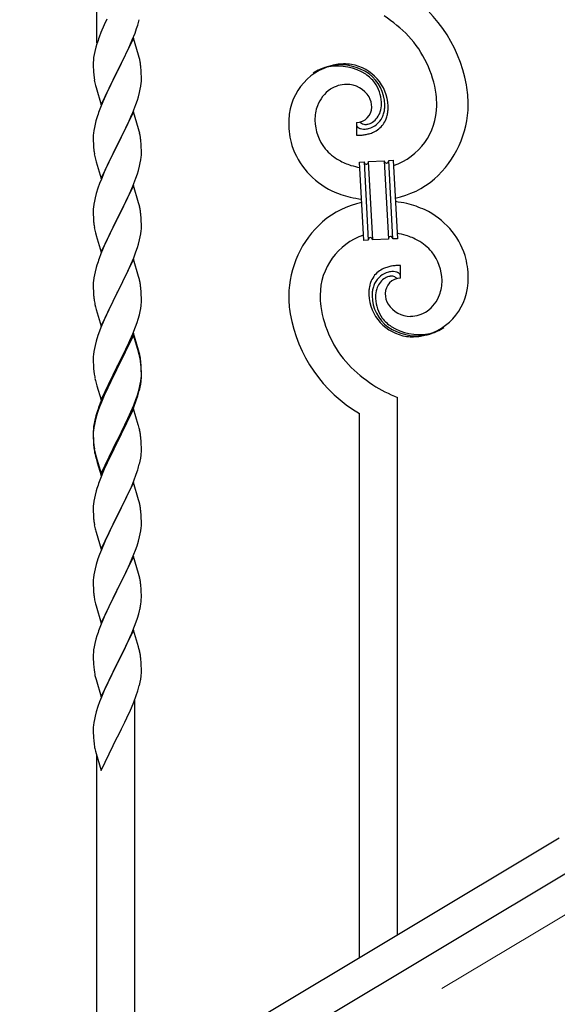
# Model space of a CAD drawing. Units: millimetres. Extents: x 250 to 8280, y 75 to 5795.
# Drawn here: x 1878 to 2118, y 1732 to 2171 of the extents above; entities that cross this region are included whole.
import ezdxf

# ---------------------------------------------------------------- set-up
doc = ezdxf.new("R2010")
doc.units = ezdxf.units.MM
doc.layers.add('YKK_A1', color=4, linetype='Continuous', lineweight=30)
doc.layers.add('YKK_D', color=6, linetype='Continuous', lineweight=13)

msp = doc.modelspace()

# ---------------------------------------------------------------- linework, layer by layer
at = {"layer": 'YKK_A1', "linetype": 'Continuous'}
for p, q in [((1912.8, 2160.62), (1912.8, 2335.79)), ((1916.14, 2168.64), (1914.67, 2165.11)), ((1917.25, 2171.1), (1916.14, 2168.64)), ((1930.59, 2166.96), (1931.08, 2168.45)), ((1914.67, 2165.11), (1913.9, 2163.08)), ((1928.66, 2161.9), (1929.86, 2164.94)), ((1929.86, 2164.94), (1930.59, 2166.96)), ((1912.87, 2160.08), (1912.43, 2158.61)), ((1929.2, 2162.69), (1921.97, 2147.83)), ((1926.48, 2156.95), (1927.59, 2159.39)), ((1927.59, 2159.39), (1928.66, 2161.9)), ((1931.46, 2155.05), (1929.2, 2162.69)), ((1911.65, 2155.31), (1911.43, 2153.98)), ((1911.94, 2156.7), (1911.65, 2155.31)), ((1912.43, 2158.61), (1911.94, 2156.7)), ((1925.36, 2154.6), (1926.48, 2156.95)), ((1931.71, 2154.09), (1931.46, 2155.05)), ((1911.26, 2151.89), (1911.25, 2151.49)), ((1911.25, 2151.49), (1911.27, 2149.63)), ((1911.3, 2152.71), (1911.26, 2151.89)), ((1922.14, 2148.16), (1923.86, 2151.55)), ((1923.86, 2151.55), (1925.36, 2154.6)), ((1931.93, 2153.15), (1931.71, 2154.09)), ((1911.27, 2149.63), (1911.3, 2148.62)), ((1911.3, 2148.62), (1911.35, 2147.68)), ((1911.35, 2147.68), (1911.45, 2146.24)), ((1911.45, 2146.24), (1911.6, 2144.93)), ((1914.75, 2132.97), (1921.97, 2147.83)), ((1921.81, 2147.5), (1919.02, 2141.97)), ((1921.97, 2147.83), (1921.81, 2147.5)), ((1921.97, 2147.83), (1922.14, 2148.16)), ((1932.58, 2148.28), (1932.47, 2149.7)), ((1932.64, 2147.04), (1932.58, 2148.28)), ((1932.69, 2145.31), (1932.64, 2147.04)), ((1911.6, 2144.93), (1911.74, 2143.94)), ((1912.23, 2141.57), (1912.48, 2140.62)), ((1919.02, 2141.97), (1917.7, 2139.19)), ((1932.45, 2141.24), (1932.61, 2142.54)), ((1932.61, 2142.54), (1932.67, 2143.37)), ((1932.67, 2143.37), (1932.69, 2144.17)), ((1932.69, 2144.17), (1932.69, 2145.31)), ((1912.48, 2140.62), (1914.75, 2132.97)), ((1917.25, 2138.23), (1915.5, 2134.27)), ((1917.7, 2139.19), (1917.25, 2138.23)), ((1931.38, 2136.57), (1931.9, 2138.49)), ((1931.9, 2138.49), (1932.21, 2139.89)), ((1932.21, 2139.89), (1932.45, 2141.24)), ((1915.5, 2134.27), (1914.47, 2131.74)), ((1928.87, 2129.54), (1930.24, 2133.08)), ((1930.24, 2133.08), (1930.92, 2135.09)), ((1930.92, 2135.09), (1931.38, 2136.57)), ((1914.47, 2131.74), (1913.9, 2130.22)), ((1929.2, 2129.82), (1921.97, 2114.96)), ((1928.02, 2127.52), (1928.87, 2129.54)), ((1931.46, 2122.17), (1929.2, 2129.82)), ((1912.05, 2124.3), (1911.74, 2122.9)), ((1912.43, 2125.74), (1912.05, 2124.3)), ((1912.87, 2127.21), (1912.43, 2125.74)), ((1925.36, 2121.73), (1926.48, 2124.08)), ((1926.48, 2124.08), (1928.02, 2127.52)), ((2028.52, 2125), (2028.52, 2119.36)), ((2030.24, 2125.09), (2030.2, 2125.13)), ((1911.34, 2120.26), (1911.28, 2119.43)), ((1911.5, 2121.55), (1911.34, 2120.26)), ((1911.74, 2122.9), (1911.5, 2121.55)), ((1923.86, 2118.68), (1925.36, 2121.73)), ((1931.71, 2121.22), (1931.46, 2122.17)), ((1931.93, 2120.28), (1931.71, 2121.22)), ((1911.28, 2119.43), (1911.25, 2118.63)), ((1911.25, 2118.63), (1911.27, 2116.77)), ((1911.27, 2116.77), (1911.3, 2115.76)), ((1911.3, 2115.76), (1911.35, 2114.82)), ((1921.97, 2114.96), (1922.14, 2115.29)), ((1922.14, 2115.29), (1923.86, 2118.68)), ((1932.58, 2115.41), (1932.47, 2116.82)), ((1932.64, 2114.17), (1932.58, 2115.41)), ((1911.35, 2114.82), (1911.43, 2113.65)), ((1911.6, 2112.06), (1911.74, 2111.07)), ((1914.75, 2100.1), (1921.97, 2114.96)), ((1921.63, 2114.29), (1918.81, 2108.65)), ((1921.97, 2114.96), (1921.63, 2114.29)), ((1932.69, 2112.44), (1932.64, 2114.17)), ((1932.67, 2110.5), (1932.69, 2111.3)), ((1932.69, 2111.3), (1932.69, 2112.44)), ((1912.23, 2108.71), (1912.55, 2107.51)), ((1912.55, 2107.51), (1914.75, 2100.1)), ((1918.81, 2108.65), (1917.47, 2105.85)), ((1931.9, 2105.62), (1932.21, 2107.02)), ((1932.21, 2107.02), (1932.45, 2108.37)), ((1932.45, 2108.37), (1932.61, 2109.67)), ((1932.61, 2109.67), (1932.67, 2110.5)), ((2029.89, 2107.45), (2031.89, 2107.55)), ((2031.72, 2072.5), (2029.89, 2107.45)), ((2031.89, 2107.55), (2033.72, 2072.6)), ((2031.89, 2107.55), (2033.72, 2072.6)), ((2033.89, 2107.66), (2040.87, 2108.02)), ((2035.72, 2072.71), (2033.89, 2107.66)), ((2035.72, 2072.71), (2033.89, 2107.66)), ((2040.87, 2108.02), (2042.71, 2073.07)), ((2040.87, 2108.02), (2042.71, 2073.07)), ((2042.87, 2108.13), (2044.87, 2108.23)), ((2044.7, 2073.18), (2042.87, 2108.13)), ((2044.7, 2073.18), (2042.87, 2108.13)), ((2044.87, 2108.23), (2046.7, 2073.28)), ((1916.14, 2102.9), (1914.87, 2099.88)), ((1917.47, 2105.85), (1916.14, 2102.9)), ((1930.24, 2100.21), (1930.92, 2102.22)), ((1930.92, 2102.22), (1931.38, 2103.7)), ((1931.38, 2103.7), (1931.9, 2105.62)), ((1914.08, 2097.85), (1913.36, 2095.84)), ((1914.87, 2099.88), (1914.08, 2097.85)), ((1928.87, 2096.67), (1930.24, 2100.21)), ((1912.57, 2093.36), (1912.05, 2091.43)), ((1913.36, 2095.84), (1912.57, 2093.36)), ((1929.2, 2096.95), (1921.97, 2082.09)), ((1926.7, 2091.7), (1928.02, 2094.66)), ((1928.02, 2094.66), (1928.87, 2096.67)), ((1931.46, 2089.31), (1929.2, 2096.95)), ((1911.74, 2090.03), (1911.5, 2088.68)), ((1912.05, 2091.43), (1911.74, 2090.03)), ((1924.92, 2087.96), (1926.03, 2090.26)), ((1926.03, 2090.26), (1926.7, 2091.7)), ((1931.71, 2088.35), (1931.46, 2089.31)), ((1911.28, 2086.56), (1911.25, 2085.76)), ((1911.25, 2085.76), (1911.27, 2083.9)), ((1911.34, 2087.39), (1911.28, 2086.56)), ((1911.5, 2088.68), (1911.34, 2087.39)), ((1922.14, 2082.43), (1924.92, 2087.96)), ((1931.93, 2087.41), (1931.71, 2088.35)), ((1911.27, 2083.9), (1911.3, 2082.89)), ((1911.3, 2082.89), (1911.35, 2081.95)), ((1911.35, 2081.95), (1911.43, 2080.78)), ((1914.75, 2067.23), (1921.97, 2082.09)), ((1921.81, 2081.76), (1918.81, 2075.78)), ((1921.97, 2082.09), (1921.81, 2081.76)), ((1921.97, 2082.09), (1922.14, 2082.43)), ((1932.58, 2082.54), (1932.47, 2083.96)), ((1932.64, 2081.3), (1932.58, 2082.54)), ((1932.69, 2079.57), (1932.64, 2081.3)), ((1911.6, 2079.19), (1911.74, 2078.2)), ((1912.23, 2075.84), (1912.48, 2074.88)), ((1918.81, 2075.78), (1917.47, 2072.98)), ((1932.45, 2075.5), (1932.61, 2076.8)), ((1932.61, 2076.8), (1932.67, 2077.63)), ((1932.67, 2077.63), (1932.69, 2078.43)), ((1932.69, 2078.43), (1932.69, 2079.57)), ((1912.48, 2074.88), (1912.55, 2074.64)), ((1912.55, 2074.64), (1914.75, 2067.23)), ((1917.47, 2072.98), (1916.14, 2070.03)), ((1931.38, 2070.83), (1931.9, 2072.75)), ((1931.9, 2072.75), (1932.21, 2074.15)), ((1932.21, 2074.15), (1932.45, 2075.5)), ((2033.72, 2072.6), (2031.72, 2072.5)), ((2042.71, 2073.07), (2035.72, 2072.71)), ((2046.7, 2073.28), (2044.7, 2073.18)), ((1916.14, 2070.03), (1914.67, 2066.5)), ((1929.28, 2064.81), (1930.24, 2067.35)), ((1930.24, 2067.35), (1930.92, 2069.35)), ((1930.92, 2069.35), (1931.38, 2070.83)), ((1914.67, 2066.5), (1913.9, 2064.48)), ((1929.2, 2064.08), (1921.97, 2049.22)), ((1928.02, 2061.79), (1929.28, 2064.81)), ((1931.46, 2056.44), (1929.2, 2064.08)), ((1912.05, 2058.56), (1911.74, 2057.17)), ((1912.57, 2060.49), (1912.05, 2058.56)), ((1912.87, 2061.47), (1912.57, 2060.49)), ((1922.14, 2049.55), (1926.7, 2058.83)), ((1926.7, 2058.83), (1928.02, 2061.79)), ((2048.07, 2055.73), (2048.07, 2061.37)), ((1911.34, 2054.52), (1911.28, 2053.69)), ((1911.5, 2055.81), (1911.34, 2054.52)), ((1911.74, 2057.17), (1911.5, 2055.81)), ((1931.71, 2055.48), (1931.46, 2056.44)), ((1931.93, 2054.54), (1931.71, 2055.48)), ((1911.28, 2053.69), (1911.25, 2052.89)), ((1911.25, 2052.89), (1911.27, 2051.03)), ((1911.27, 2051.03), (1911.3, 2050.02)), ((1911.3, 2050.02), (1911.35, 2049.08)), ((1921.97, 2049.22), (1922.14, 2049.55)), ((1932.58, 2049.68), (1932.47, 2051.09)), ((1932.64, 2048.44), (1932.58, 2049.68)), ((1911.35, 2049.08), (1911.43, 2047.91)), ((1914.75, 2034.36), (1921.97, 2049.22)), ((1920.09, 2045.51), (1917.92, 2041.06)), ((1921.81, 2048.89), (1920.09, 2045.51)), ((1921.97, 2049.22), (1921.81, 2048.89)), ((1932.69, 2046.71), (1932.64, 2048.44)), ((1932.67, 2044.76), (1932.69, 2045.56)), ((1932.69, 2045.56), (1932.69, 2046.71)), ((1912.02, 2043.91), (1912.23, 2042.97)), ((1912.23, 2042.97), (1912.55, 2041.77)), ((1912.55, 2041.77), (1914.75, 2034.36)), ((1917.92, 2041.06), (1916.8, 2038.65)), ((1931.78, 2039.41), (1932.11, 2040.82)), ((1932.11, 2040.82), (1932.38, 2042.19)), ((1932.38, 2042.19), (1932.57, 2043.51)), ((1916.14, 2037.17), (1914.67, 2033.64)), ((1916.8, 2038.65), (1916.14, 2037.17)), ((1930.76, 2035.98), (1931.23, 2037.47)), ((1931.23, 2037.47), (1931.78, 2039.41)), ((1914.08, 2032.12), (1913.36, 2030.1)), ((1914.67, 2033.64), (1914.08, 2032.12)), ((1928.87, 2030.93), (1930.05, 2033.97)), ((1930.05, 2033.97), (1930.76, 2035.98)), ((1912.57, 2027.62), (1912.05, 2025.69)), ((1913.36, 2030.1), (1912.57, 2027.62)), ((1929.2, 2031.21), (1921.97, 2016.35)), ((1929.2, 2030.3), (1921.97, 2015.44)), ((1926.48, 2025.48), (1927.59, 2027.92)), ((1927.59, 2027.92), (1928.87, 2030.93)), ((1931.46, 2023.57), (1929.2, 2031.21)), ((1931.4, 2022.9), (1929.2, 2030.3)), ((1911.74, 2024.3), (1911.5, 2022.94)), ((1912.05, 2025.69), (1911.74, 2024.3)), ((1923.86, 2020.07), (1925.81, 2024.05)), ((1925.81, 2024.05), (1926.48, 2025.48)), ((1931.71, 2022.61), (1931.46, 2023.57)), ((1911.28, 2020.82), (1911.25, 2020.02)), ((1911.25, 2020.02), (1911.27, 2018.16)), ((1911.34, 2021.65), (1911.28, 2020.82)), ((1911.5, 2022.94), (1911.34, 2021.65)), ((1922.14, 2016.69), (1923.86, 2020.07)), ((1931.59, 2022.17), (1931.4, 2022.9)), ((1931.93, 2020.76), (1931.59, 2022.17)), ((1931.93, 2021.67), (1931.71, 2022.61)), ((1911.27, 2018.16), (1911.3, 2017.15)), ((1911.3, 2017.15), (1911.35, 2016.21)), ((1911.35, 2016.21), (1911.43, 2015.04)), ((1914.75, 2001.5), (1921.97, 2016.35)), ((1921.63, 2015.68), (1918.36, 2009.13)), ((1921.63, 2014.77), (1919.02, 2009.58)), ((1921.97, 2016.35), (1921.63, 2015.68)), ((1921.97, 2015.44), (1921.63, 2014.77)), ((1921.97, 2016.35), (1922.14, 2016.69)), ((1932.58, 2016.81), (1932.47, 2018.22)), ((1932.58, 2015.89), (1932.47, 2017.3)), ((1932.64, 2015.56), (1932.58, 2016.81)), ((1932.64, 2014.65), (1932.58, 2015.89)), ((1932.69, 2013.84), (1932.64, 2015.56)), ((1932.69, 2012.92), (1932.64, 2014.65)), ((1912.02, 2011.04), (1912.23, 2010.1)), ((1912.23, 2010.1), (1912.55, 2008.9)), ((1932.45, 2009.77), (1932.61, 2011.06)), ((1932.61, 2011.06), (1932.67, 2011.89)), ((1932.67, 2011.89), (1932.69, 2012.69)), ((1932.67, 2010.97), (1932.69, 2011.77)), ((1932.69, 2012.69), (1932.69, 2013.84)), ((1932.69, 2011.77), (1932.69, 2012.92)), ((1912.55, 2008.9), (1912.91, 2007.63)), ((1912.91, 2007.63), (1914.75, 2001.5)), ((1917.25, 2006.76), (1916.14, 2004.3)), ((1917.25, 2005.84), (1916.14, 2003.38)), ((1918.36, 2009.13), (1917.25, 2006.76)), ((1917.7, 2006.8), (1917.25, 2005.84)), ((1919.02, 2009.58), (1917.7, 2006.8)), ((1931.78, 2005.62), (1932.11, 2007.04)), ((1931.9, 2007.02), (1932.21, 2008.42)), ((1932.11, 2007.04), (1932.38, 2008.4)), ((1932.21, 2008.42), (1932.45, 2009.77)), ((1932.38, 2008.4), (1932.57, 2009.72)), ((1916.14, 2004.3), (1914.67, 2000.77)), ((1916.14, 2003.38), (1914.87, 2000.36)), ((1929.28, 1999.08), (1930.24, 2001.61)), ((1929.28, 1998.16), (1930.41, 2001.2)), ((1930.24, 2001.61), (1930.76, 2003.12)), ((1930.41, 2001.2), (1931.08, 2003.19)), ((1930.76, 2003.12), (1931.23, 2004.6)), ((2046.8, 1762.97), (2046.8, 2002.44)), ((1914.08, 1998.33), (1913.36, 1996.31)), ((1914.67, 2000.77), (1913.9, 1998.74)), ((1914.87, 2000.36), (1914.08, 1998.33)), ((1929.2, 1997.43), (1921.97, 1982.57)), ((1928.02, 1996.05), (1929.28, 1999.08)), ((1928.24, 1995.63), (1929.28, 1998.16)), ((1931.33, 1990.27), (1929.2, 1997.43)), ((1911.94, 1992.36), (1911.65, 1990.97)), ((1912.43, 1994.26), (1911.94, 1992.36)), ((1912.57, 1993.84), (1912.05, 1991.91)), ((1912.87, 1995.73), (1912.43, 1994.26)), ((1913.36, 1996.31), (1912.57, 1993.84)), ((1925.36, 1990.26), (1926.7, 1993.09)), ((1926.25, 1991.21), (1927.8, 1994.63)), ((1926.7, 1993.09), (1928.02, 1996.05)), ((1927.8, 1994.63), (1928.24, 1995.63)), ((2029.8, 1752.76), (2029.8, 1995.36)), ((1911.3, 1988.36), (1911.26, 1987.55)), ((1911.5, 1989.16), (1911.34, 1987.86)), ((1911.65, 1990.97), (1911.43, 1989.64)), ((1911.74, 1990.51), (1911.5, 1989.16)), ((1912.05, 1991.91), (1911.74, 1990.51)), ((1922.14, 1983.82), (1925.36, 1990.26)), ((1923.86, 1986.29), (1925.36, 1989.34)), ((1925.36, 1989.34), (1926.25, 1991.21)), ((1931.4, 1990.03), (1931.33, 1990.27)), ((1931.71, 1988.83), (1931.4, 1990.03)), ((1931.93, 1987.89), (1931.71, 1988.83)), ((1911.26, 1987.55), (1911.25, 1987.15)), ((1911.25, 1987.15), (1911.27, 1985.29)), ((1911.28, 1987.03), (1911.25, 1986.23)), ((1911.25, 1986.23), (1911.27, 1984.37)), ((1911.27, 1985.29), (1911.3, 1984.28)), ((1911.27, 1984.37), (1911.3, 1983.36)), ((1911.34, 1987.86), (1911.28, 1987.03)), ((1911.3, 1984.28), (1911.35, 1983.34)), ((1921.97, 1983.48), (1922.14, 1983.82)), ((1922.14, 1982.9), (1923.86, 1986.29)), ((1932.58, 1983.02), (1932.47, 1984.43)), ((1911.3, 1983.36), (1911.35, 1982.42)), ((1911.35, 1983.34), (1911.43, 1982.18)), ((1911.35, 1982.42), (1911.43, 1981.26)), ((1911.6, 1980.58), (1911.74, 1979.6)), ((1914.75, 1968.63), (1921.97, 1983.48)), ((1914.75, 1967.71), (1921.97, 1982.57)), ((1921.81, 1982.24), (1919.02, 1976.7)), ((1921.97, 1982.57), (1921.81, 1982.24)), ((1921.97, 1982.57), (1922.14, 1982.9)), ((1932.64, 1981.78), (1932.58, 1983.02)), ((1932.69, 1980.05), (1932.64, 1981.78)), ((1932.69, 1978.9), (1932.69, 1980.05)), ((1911.97, 1977.49), (1912.23, 1976.32)), ((1912.23, 1977.23), (1912.55, 1976.03)), ((1912.23, 1976.32), (1912.48, 1975.36)), ((1912.48, 1975.36), (1912.99, 1973.58)), ((1912.55, 1976.03), (1914.75, 1968.63)), ((1919.02, 1976.7), (1917.47, 1973.45)), ((1932.11, 1974.17), (1932.38, 1975.53)), ((1932.38, 1975.53), (1932.57, 1976.85)), ((1932.67, 1978.1), (1932.69, 1978.9)), ((1912.99, 1973.58), (1914.75, 1967.71)), ((1916.14, 1970.51), (1914.47, 1966.47)), ((1917.47, 1973.45), (1916.14, 1970.51)), ((1931.78, 1972.75), (1932.11, 1974.17)), ((1914.47, 1966.47), (1913.9, 1964.95)), ((1929.28, 1965.29), (1930.41, 1968.33)), ((1930.41, 1968.33), (1931.08, 1970.32)), ((1912.87, 1961.95), (1912.57, 1960.96)), ((1929.2, 1964.56), (1921.97, 1949.7)), ((1926.25, 1958.34), (1927.8, 1961.76)), ((1927.8, 1961.76), (1928.24, 1962.76)), ((1928.24, 1962.76), (1929.28, 1965.29)), ((1931.46, 1956.92), (1929.2, 1964.56)), ((1911.74, 1957.64), (1911.5, 1956.29)), ((1912.05, 1959.04), (1911.74, 1957.64)), ((1912.57, 1960.96), (1912.05, 1959.04)), ((1925.36, 1956.47), (1926.25, 1958.34)), ((1911.28, 1954.16), (1911.25, 1953.36)), ((1911.25, 1953.36), (1911.27, 1951.5)), ((1911.34, 1954.99), (1911.28, 1954.16)), ((1911.5, 1956.29), (1911.34, 1954.99)), ((1922.14, 1950.03), (1923.86, 1953.42)), ((1923.86, 1953.42), (1925.36, 1956.47)), ((1931.71, 1955.96), (1931.46, 1956.92)), ((1931.93, 1955.02), (1931.71, 1955.96)), ((1911.27, 1951.5), (1911.3, 1950.49)), ((1911.3, 1950.49), (1911.35, 1949.55)), ((1911.35, 1949.55), (1911.43, 1948.39)), ((1914.75, 1934.84), (1921.97, 1949.7)), ((1921.45, 1948.68), (1918.81, 1943.39)), ((1921.97, 1949.7), (1921.45, 1948.68)), ((1921.97, 1949.7), (1922.14, 1950.03)), ((1932.58, 1950.15), (1932.47, 1951.57)), ((1932.64, 1948.91), (1932.58, 1950.15)), ((1932.69, 1947.18), (1932.64, 1948.91)), ((1911.6, 1946.8), (1911.74, 1945.81)), ((1932.45, 1943.11), (1932.61, 1944.41)), ((1932.61, 1944.41), (1932.67, 1945.24)), ((1932.67, 1945.24), (1932.69, 1946.04)), ((1932.69, 1946.04), (1932.69, 1947.18)), ((1912.23, 1943.44), (1912.48, 1942.49)), ((1912.48, 1942.49), (1914.75, 1934.84)), ((1917.7, 1941.06), (1916.58, 1938.64)), ((1918.81, 1943.39), (1917.7, 1941.06)), ((1931.38, 1938.44), (1931.9, 1940.36)), ((1931.9, 1940.36), (1932.21, 1941.76)), ((1932.21, 1941.76), (1932.45, 1943.11)), ((1916.58, 1938.64), (1914.87, 1934.62)), ((1930.05, 1934.45), (1930.76, 1936.46)), ((1930.76, 1936.46), (1931.38, 1938.44)), ((1914.08, 1932.59), (1913.36, 1930.58)), ((1914.87, 1934.62), (1914.08, 1932.59)), ((1929.2, 1931.69), (1921.97, 1916.83)), ((1927.59, 1928.4), (1928.66, 1930.9)), ((1928.66, 1930.9), (1930.05, 1934.45)), ((1931.46, 1924.04), (1929.2, 1931.69)), ((1912.57, 1928.1), (1912.05, 1926.17)), ((1913.36, 1930.58), (1912.57, 1928.1)), ((1926.25, 1925.47), (1927.59, 1928.4)), ((1911.34, 1922.13), (1911.28, 1921.3)), ((1911.5, 1923.42), (1911.34, 1922.13)), ((1911.74, 1924.78), (1911.5, 1923.42)), ((1912.05, 1926.17), (1911.74, 1924.78)), ((1922.14, 1917.16), (1926.25, 1925.47)), ((1931.71, 1923.09), (1931.46, 1924.04)), ((1931.93, 1922.15), (1931.71, 1923.09)), ((1911.28, 1921.3), (1911.25, 1920.5)), ((1911.25, 1920.5), (1911.27, 1918.64)), ((1911.27, 1918.64), (1911.3, 1917.63)), ((1932.58, 1917.28), (1932.47, 1918.7)), ((1911.3, 1917.63), (1911.35, 1916.69)), ((1911.35, 1916.69), (1911.43, 1915.52)), ((1914.75, 1901.97), (1921.97, 1916.83)), ((1921.63, 1916.16), (1919.02, 1910.97)), ((1921.97, 1916.83), (1921.63, 1916.16)), ((1921.97, 1916.83), (1922.14, 1917.16)), ((1932.64, 1916.04), (1932.58, 1917.28)), ((1932.69, 1914.31), (1932.64, 1916.04)), ((1932.69, 1913.17), (1932.69, 1914.31)), ((1911.97, 1911.75), (1912.23, 1910.58)), ((1912.23, 1910.58), (1912.48, 1909.62)), ((1912.48, 1909.62), (1914.75, 1901.97)), ((1919.02, 1910.97), (1917.92, 1908.67)), ((1932.3, 1909.35), (1932.51, 1910.68)), ((1916.14, 1904.77), (1914.47, 1900.74)), ((1917.25, 1907.23), (1916.14, 1904.77)), ((1917.92, 1908.67), (1917.25, 1907.23)), ((1930.92, 1904.09), (1931.52, 1906.05)), ((1931.52, 1906.05), (1931.9, 1907.49)), ((1914.47, 1900.74), (1913.9, 1899.22)), ((1928.45, 1897.53), (1929.67, 1900.57)), ((1929.67, 1900.57), (1930.41, 1902.59)), ((1930.41, 1902.59), (1930.92, 1904.09)), ((1912.87, 1896.21), (1912.43, 1894.74)), ((1929.2, 1898.82), (1921.97, 1883.97)), ((1927.59, 1895.53), (1928.45, 1897.53)), ((1931.4, 1891.42), (1929.2, 1898.82)), ((1911.65, 1891.45), (1911.43, 1890.11)), ((1911.94, 1892.83), (1911.65, 1891.45)), ((1912.43, 1894.74), (1911.94, 1892.83)), ((1925.58, 1891.2), (1926.25, 1892.61)), ((1926.25, 1892.61), (1927.59, 1895.53)), ((1931.59, 1890.7), (1931.4, 1891.42)), ((1911.26, 1888.02), (1911.25, 1887.63)), ((1911.25, 1887.63), (1911.27, 1885.77)), ((1911.3, 1888.84), (1911.26, 1888.02)), ((1922.14, 1884.3), (1924.07, 1888.1)), ((1924.07, 1888.1), (1925.58, 1891.2)), ((1931.93, 1889.28), (1931.59, 1890.7)), ((1911.27, 1885.77), (1911.3, 1884.76)), ((1911.3, 1884.76), (1911.35, 1883.82)), ((1911.35, 1883.82), (1911.45, 1882.38)), ((1914.75, 1869.1), (1921.97, 1883.97)), ((1921.81, 1883.64), (1919.46, 1878.98)), ((1921.97, 1883.97), (1921.81, 1883.64)), ((1921.97, 1883.97), (1922.14, 1884.3)), ((1932.58, 1884.41), (1932.47, 1885.83)), ((1932.64, 1883.17), (1932.58, 1884.41)), ((1932.69, 1881.44), (1932.64, 1883.17)), ((1911.45, 1882.38), (1911.6, 1881.06)), ((1911.6, 1881.06), (1911.74, 1880.07)), ((1911.74, 1880.07), (1911.92, 1879.12)), ((1911.92, 1879.12), (1912.02, 1878.65)), ((1912.02, 1878.65), (1912.23, 1877.71)), ((1919.46, 1878.98), (1917.7, 1875.33)), ((1932.38, 1876.93), (1932.57, 1878.24)), ((1932.67, 1879.5), (1932.69, 1880.3)), ((1932.69, 1880.3), (1932.69, 1881.44)), ((1912.23, 1877.71), (1912.48, 1876.75)), ((1912.48, 1876.75), (1914.75, 1869.1)), ((1917.25, 1874.36), (1916.14, 1871.9)), ((1917.7, 1875.33), (1917.25, 1874.36)), ((1931.78, 1874.15), (1932.11, 1875.56)), ((1932.11, 1875.56), (1932.38, 1876.93)), ((1916.14, 1871.9), (1914.87, 1868.88)), ((1929.28, 1866.69), (1930.41, 1869.72)), ((1930.41, 1869.72), (1931.08, 1871.72)), ((1914.08, 1866.85), (1913.36, 1864.84)), ((1914.87, 1868.88), (1914.08, 1866.85)), ((1928.24, 1864.16), (1929.28, 1866.69)), ((1929.8, 1692.67), (1929.8, 1867.56)), ((1912.57, 1862.36), (1912.05, 1860.43)), ((1913.36, 1864.84), (1912.57, 1862.36)), ((1926.25, 1859.74), (1927.8, 1863.16)), ((1927.8, 1863.16), (1928.24, 1864.16)), ((1911.34, 1856.39), (1911.28, 1855.56)), ((1911.5, 1857.68), (1911.34, 1856.39)), ((1911.74, 1859.03), (1911.5, 1857.68)), ((1912.05, 1860.43), (1911.74, 1859.03)), ((1923.86, 1854.81), (1925.36, 1857.87)), ((1925.36, 1857.87), (1926.25, 1859.74)), ((1911.28, 1855.56), (1911.25, 1854.76)), ((1911.25, 1854.76), (1911.27, 1852.9)), ((1911.27, 1852.9), (1911.3, 1851.89)), ((1911.3, 1851.89), (1911.35, 1850.95)), ((1922.14, 1851.43), (1923.86, 1854.81)), ((1911.35, 1850.95), (1911.45, 1849.51)), ((1911.45, 1849.51), (1911.6, 1848.19)), ((1914.75, 1836.24), (1921.97, 1851.09)), ((1921.97, 1851.09), (1921.81, 1850.76)), ((1921.97, 1851.09), (1922.14, 1851.43)), ((1911.97, 1846.01), (1912.23, 1844.84)), ((1912.23, 1844.84), (1912.48, 1843.88)), ((1912.48, 1843.88), (1914.75, 1836.24)), ((1912.8, 1682.46), (1912.8, 1842.82))]:
    msp.add_line(p, q, dxfattribs=at)
at = {"layer": 'YKK_A1', "linetype": 'Continuous', "ltscale": 0.5}
for p, q in [((2118.8, 1806.17), (1613.22, 1502.86)), ((2132.33, 1796.79), (1626.79, 1493.51))]:
    msp.add_line(p, q, dxfattribs=at)
at = {"layer": 'YKK_A1', "linetype": 'Continuous'}
for centre, radius, start, end in [((2015.02, 2130.38), 63.51, 10.3516, 59.9813), ((2001.31, 2113.8), 70.83, 44.6641, 56.1137), ((1870.68, 2187.17), 63.23, 342.7842, 345.076), ((2015.58, 2130.55), 48.94, 8.3412, 42.4642), ((1988.5, 2135.83), 79.42, 159.9344, 162.2261), ((1943.24, 2150.1), 32.04, 173.0323, 175.3241), ((1890.34, 2144.45), 42.49, 9.5359, 11.8277), ((1887.73, 2144.84), 45, 6.1963, 8.4881), ((2024.14, 2125.48), 25.8, 93.3207, 172.5162), ((2021.9, 2127.49), 23.35, 100.2206, 123.0629), ((2021.26, 2127.91), 22.83, 55.8023, 98.8342), ((2021.92, 2121.06), 30.18, 81.7593, 88.6327), ((2022.84, 2131.4), 19.82, 2.9329, 80.0931), ((2021.01, 2128.95), 21.64, 114.038, 123.2004), ((2021.48, 2124.04), 26.37, 101.4583, 110.6208), ((2020.04, 2126.27), 23.91, 58.3222, 99.1381), ((2021.06, 2130.33), 19.96, 38.6758, 54.6925), ((2023.32, 2132.61), 17.81, 0.9878, 52.7989), ((1971.1, 2155.01), 60.39, 190.5595, 192.8513), ((2024.27, 2128.37), 13.7, 90.924, 122.8025), ((2024.05, 2130.24), 11.82, 31.6693, 89.9662), ((2022.99, 2133.27), 16.65, 3.0554, 34.9339), ((2003.81, 2130.69), 74.52, 1.6931, 8.5666), ((2025.93, 2126.81), 15.91, 124.7972, 158.9202), ((2001.79, 2131.5), 62.52, 1.0599, 5.6429), ((2025.48, 2131.65), 9.87, 1.717, 29.0881), ((2026.63, 2133.58), 13, 343.2552, 359.2719), ((2021.03, 2133.41), 18.61, 0.0091, 2.3009), ((2019.66, 2133.17), 21.47, 354.7344, 359.3175), ((2033.19, 2133.58), 45.11, 311.6916, 359.1307), ((1988.5, 2102.97), 79.42, 159.9344, 162.2261), ((2047.67, 2123.59), 49.39, 173.9079, 178.491), ((2030.6, 2125.74), 20.66, 160.7996, 179.0953), ((2028.28, 2132.05), 7.06, 271.9467, 359.1524), ((2029.06, 2133.21), 10.58, 325.3692, 341.3859), ((2027.69, 2132.9), 13.5, 335.7639, 344.9263), ((2025.81, 2132.96), 15.33, 346.5526, 353.426), ((2025.67, 2132.45), 17.03, 340.1463, 347.0198), ((2019.73, 2133.04), 22.95, 348.9061, 353.4891), ((1993.14, 2133.79), 49.51, 356.116, 358.4077), ((2035.82, 2132.82), 28.47, 288.7849, 359.6682), ((2040.54, 2125.61), 42.25, 180.9749, 194.7094), ((2031.62, 2126.72), 21.69, 181.7342, 218.0953), ((2029.85, 2124.03), 1.33, 181.5754, 199.8711), ((2032.58, 2127.56), 3.4, 226.5113, 265.1035), ((2032.48, 2129.73), 5.56, 268.1112, 274.9846), ((2032.3, 2129.72), 5.56, 276.7529, 283.6263), ((2031.53, 2131.95), 7.92, 285.2605, 301.2771), ((2031.26, 2131.88), 9.84, 285.2042, 332.6433), ((2030.43, 2132.77), 9.21, 304.5029, 322.7986), ((2030.89, 2131.06), 11.65, 310.4643, 337.8354), ((1890.46, 2111.57), 42.37, 9.5672, 11.859), ((2030.38, 2124.35), 1.94, 203.4207, 212.5831), ((2030.52, 2124.58), 2.18, 215.6678, 222.5412), ((2031.37, 2125.56), 3.48, 224.9502, 229.5333), ((2031.38, 2125.83), 3.7, 232.1144, 236.6975), ((2031.92, 2126.97), 4.94, 238.7807, 243.3638), ((2031.78, 2127.07), 4.97, 245.3292, 252.2026), ((2031.94, 2128.35), 6.24, 254.4048, 279.514), ((2025.61, 2166.53), 47.35, 275.9829, 278.2746), ((2028.38, 2141.55), 22.24, 280.4721, 285.0551), ((2028.58, 2144.01), 22.25, 281.3787, 283.6705), ((2029.44, 2136.11), 16.72, 286.395, 293.2684), ((2030.01, 2133.5), 14.11, 295.3137, 306.7633), ((1887.61, 2111.97), 45.12, 6.176, 8.4678), ((2027.58, 2169.86), 50.51, 271.0669, 273.3586), ((1951.38, 2117.11), 40.1, 184.9379, 187.2297), ((1971.1, 2122.14), 60.39, 190.5595, 192.8513), ((2032.95, 2126.19), 35.15, 198.7574, 243.9971), ((2033.49, 2129.99), 25.21, 221.3097, 239.6054), ((2037.6, 2140.1), 36.05, 242.1039, 251.2663), ((2033.18, 2107.64), 1.3, 183.8291, 206.6714), ((2033.08, 2107.66), 1.22, 209.475, 236.8461), ((2032.91, 2107.49), 0.988, 239.981, 271.8594), ((2032.87, 2107.51), 1.01, 274.126, 296.9683), ((2032.79, 2107.57), 1.1, 299.4975, 333.6206), ((2032.64, 2107.61), 1.25, 335.052, 2.4231), ((2042.02, 2108.08), 1.14, 182.6919, 245.2609), ((2041.9, 2107.98), 1.01, 249.0575, 271.8998), ((2041.85, 2107.97), 0.996, 274.6249, 317.6568), ((2041.67, 2108.07), 1.2, 319.6297, 2.6616), ((2038.96, 2151.48), 47.33, 254.1366, 259.109), ((2037.14, 2130.69), 40.34, 282.3381, 310.2373), ((2039.19, 2144.07), 54, 246.3655, 255.5279), ((2039.45, 2050.04), 40.34, 102.3374, 130.2352), ((2041.39, 2168.36), 78.17, 258.4234, 262.1845), ((2035.2, 2012.37), 78.17, 78.4235, 82.1851), ((2037.4, 2036.66), 54, 66.3655, 75.5279), ((1890.46, 2078.71), 42.37, 9.5672, 11.859), ((1887.61, 2079.11), 45.12, 6.176, 8.4678), ((2043.64, 2054.54), 35.15, 18.7573, 63.997), ((1951.26, 2084.24), 39.98, 184.9569, 187.2487), ((2043.4, 2047.15), 45.11, 131.6918, 179.1309), ((1971.1, 2089.27), 60.39, 190.5595, 192.8513), ((2037.64, 2029.25), 47.32, 74.1465, 79.1198), ((2040.77, 2047.9), 28.47, 108.7869, 179.6685), ((2034.95, 2072.64), 1.23, 138.9906, 182.0224), ((2034.75, 2072.75), 1.01, 94.9405, 135.7564), ((2034.67, 2072.71), 1.04, 45.1065, 90.3462), ((2034.49, 2072.63), 1.23, 3.6936, 42.2858), ((2043.97, 2073.11), 1.26, 145.5458, 181.9069), ((2043.72, 2073.25), 0.982, 94.2229, 143.8526), ((2043.68, 2073.24), 0.988, 59.8683, 91.7467), ((2043.54, 2073.11), 1.17, 3.0998, 57.0828), ((2038.99, 2040.63), 36.05, 62.1038, 71.2663), ((2043.1, 2050.74), 25.21, 41.3091, 59.6048), ((2044.97, 2054.01), 21.69, 1.7331, 38.0942), ((1988.5, 2037.23), 79.42, 159.9344, 162.2261), ((2036.05, 2055.12), 42.25, 0.9749, 14.7094), ((2045.5, 2049.82), 11.41, 130.2105, 159.8381), ((2045.33, 2048.85), 9.84, 105.2031, 152.6422), ((2046.58, 2047.23), 14.11, 115.3119, 126.7615), ((2047.15, 2044.62), 16.72, 106.395, 113.2684), ((2048.21, 2039.18), 22.24, 100.4728, 105.0558), ((2048.02, 2036.72), 22.25, 101.4039, 103.6956), ((2044.65, 2052.38), 6.24, 74.4089, 99.5181), ((2050.98, 2014.2), 47.35, 95.9829, 98.2746), ((2049.01, 2010.86), 50.51, 91.0668, 93.3585), ((2044.3, 2052.29), 6.43, 67.0283, 71.6114), ((2044.68, 2053.69), 5, 60.188, 64.7711), ((1890.46, 2045.84), 42.37, 9.5672, 11.859), ((2051.17, 2048.31), 17.25, 161.6065, 168.48), ((2045.84, 2048.35), 8.71, 126.4285, 144.7242), ((2045.11, 2048.72), 8, 105.505, 123.8007), ((2048.31, 2048.68), 7.06, 91.946, 179.1516), ((2044.94, 2048.1), 8.55, 100.9887, 103.2804), ((2044.35, 2050.16), 6.42, 94.792, 99.375), ((2044.05, 2052.68), 3.89, 79.6349, 93.3695), ((2044, 2053.2), 3.39, 49.9114, 77.2825), ((2041.55, 2050.61), 6.95, 45.9287, 48.2205), ((2044.15, 2053.22), 5.67, 55.5562, 57.8479), ((2045.21, 2055.03), 3.59, 48.6805, 53.2636), ((2045.22, 2055.31), 3.37, 41.0342, 45.6172), ((2046.08, 2056.22), 2.13, 30.9353, 37.8088), ((2046.68, 2056.67), 1.38, 2.6182, 27.7274), ((2045.99, 2054.99), 20.66, 340.8002, 359.0959), ((2039.96, 2056.5), 38.34, 352.132, 359.0054), ((1887.73, 2046.24), 45, 6.1963, 8.4881), ((2073.89, 2047.59), 39.94, 176.6762, 178.968), ((2057.21, 2047.78), 23.29, 170.1832, 174.7662), ((2056.93, 2047.56), 21.47, 174.7341, 179.3171), ((2050.78, 2047.77), 15.34, 166.5564, 173.4298), ((2048.9, 2047.83), 13.5, 155.7603, 164.9227), ((2049.96, 2047.15), 13, 163.2552, 179.2719), ((2048.45, 2047.08), 11.59, 147.0642, 160.7987), ((2052.8, 2054.88), 25.4, 272.601, 351.7965), ((1951.26, 2051.37), 39.98, 184.9569, 187.2487), ((1972.17, 2055.62), 61.29, 188.7199, 191.0117), ((2065.14, 2049.23), 66.86, 181.1966, 188.07), ((2074.8, 2049.23), 62.52, 181.0603, 185.6433), ((2053.64, 2049.22), 19.7, 182.653, 261.8485), ((2053.27, 2048.12), 17.81, 180.9882, 232.7992), ((2055.56, 2047.32), 18.6, 180.0094, 182.3012), ((2053.6, 2047.46), 16.65, 183.0565, 214.9349), ((2050.85, 2049.01), 9.6, 181.3614, 210.989), ((2050.25, 2054.21), 16.4, 306.6003, 338.4787), ((1901.25, 2046.76), 31.49, 354.0716, 356.3633), ((2061.01, 2050.18), 48.94, 188.3415, 222.4646), ((2052.64, 2050.67), 12, 213.3828, 269.5278), ((2052.12, 2052.97), 14.3, 271.6712, 303.5497), ((2062.47, 2050.97), 64.5, 189.929, 239.5587), ((2055.54, 2050.4), 19.97, 218.6698, 234.6865), ((2055.33, 2052.82), 22.83, 235.801, 278.8329), ((2056.55, 2054.45), 23.91, 238.3232, 279.1391), ((2054.69, 2053.24), 23.35, 280.2236, 303.0659), ((2055.11, 2056.69), 26.37, 281.4544, 290.6168), ((2055.58, 2051.78), 21.64, 294.0465, 303.209), ((2054.26, 2055.45), 25.95, 262.4349, 269.3084), ((1890.46, 2012.97), 42.37, 9.5672, 11.859), ((1890.46, 2012.05), 42.37, 9.5672, 11.859), ((1887.73, 2013.37), 45, 6.1963, 8.4881), ((1887.61, 2012.45), 45.12, 6.176, 8.4678), ((1951.26, 2018.5), 39.98, 184.9569, 187.2487), ((2075.29, 2066.93), 70.83, 224.6625, 236.1121), ((1972.05, 2022.75), 61.16, 188.74, 191.0317), ((1901.25, 2012.97), 31.49, 354.0716, 356.3633), ((1870.68, 2021.91), 63.23, 342.7842, 345.076), ((1871.19, 2022.44), 62.63, 343.4586, 345.7503), ((2076.77, 2073.94), 77.52, 238.0917, 247.2541), ((1988.5, 1971.49), 79.42, 159.9344, 162.2261), ((1943.24, 1985.75), 32.04, 173.0323, 175.3241), ((1890.46, 1979.18), 42.37, 9.5672, 11.859), ((1887.61, 1979.58), 45.12, 6.176, 8.4678), ((1951.38, 1985.63), 40.1, 184.9379, 187.2297), ((1951.26, 1984.71), 39.98, 184.9569, 187.2487), ((1966.15, 1987.83), 55.16, 188.5086, 190.8003), ((1971.1, 1990.67), 60.39, 190.5595, 192.8513), ((1901.25, 1980.1), 31.49, 354.0716, 356.3633), ((1870.68, 1989.04), 63.23, 342.7842, 345.076), ((1988.5, 1937.7), 79.42, 159.9344, 162.2261), ((1890.34, 1946.32), 42.49, 9.5359, 11.8277), ((1887.73, 1946.71), 45, 6.1963, 8.4881), ((1951.26, 1951.84), 39.98, 184.9569, 187.2487), ((1971.1, 1956.88), 60.39, 190.5595, 192.8513), ((1890.46, 1913.44), 42.37, 9.5672, 11.859), ((1887.73, 1913.84), 45, 6.1963, 8.4881), ((1951.38, 1918.98), 40.1, 184.9379, 187.2297), ((1966.15, 1922.09), 55.16, 188.5086, 190.8003), ((1885.72, 1918.42), 47.45, 346.6856, 348.9773), ((1900.58, 1914.69), 32.18, 352.8335, 355.1252), ((1902.42, 1913.69), 30.27, 356.7243, 359.016), ((1988.5, 1871.97), 79.42, 159.9344, 162.2261), ((1943.24, 1886.23), 32.04, 173.0323, 175.3241), ((1890.46, 1880.58), 42.37, 9.5672, 11.859), ((1887.61, 1880.98), 45.12, 6.176, 8.4678), ((1901.25, 1881.5), 31.49, 354.0716, 356.3633), ((1870.68, 1890.43), 63.23, 342.7842, 345.076), ((1966.2, 1856.35), 55.21, 188.4999, 190.7916)]:
    msp.add_arc(centre, radius, start, end, dxfattribs=at)
at = {"layer": 'YKK_D'}
msp.add_line((2066.53, 1739.05), (2386.98, 1931.33), dxfattribs=at)

doc.saveas('drawing.dxf')
